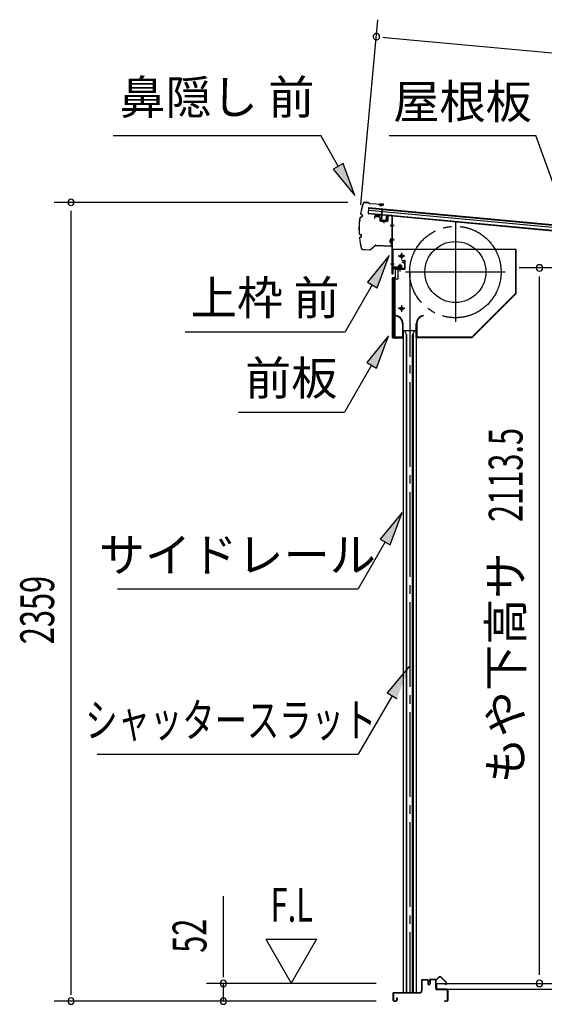
# Model space of a CAD drawing. Extents: x 542 to 20478, y 217 to 14052.
# Drawn here: x 9725 to 11275, y 4296 to 7204 of the extents above; entities that cross this region are included whole.
import ezdxf
from ezdxf.enums import TextEntityAlignment as Align

# ---------------------------------------------------------------- set-up
doc = ezdxf.new("R2010")
doc.units = 0
doc.header["$LTSCALE"] = 50
doc.header["$MEASUREMENT"] = 0
for name, pattern in [('1PL-ML', [23, 20, -1, 1, -1]), ('1PL-S', [4, 2.5, -0.5, 0.5, -0.5]), ('1PL-SL', [6.5, 5, -0.5, 0.5, -0.5]), ('HIDE-LL', [4, 3, -1])]:
    doc.linetypes.add(name, pattern=pattern)
for name, color, linetype in [('HIKIDASHI', 6, 'CONTINUOUS'), ('SUNPOU', 4, 'CONTINUOUS'), ('サイドレ-ル', 3, 'CONTINUOUS'), ('シャッタ-', 6, 'CONTINUOUS'), ('スラット', 3, 'CONTINUOUS'), ('上枠前', 2, 'CONTINUOUS'), ('下枠前', 3, 'CONTINUOUS'), ('前板', 2, 'CONTINUOUS'), ('屋根U1', 7, 'CONTINUOUS'), ('屋根桟', 5, 'CONTINUOUS'), ('床押さえ', 1, 'CONTINUOUS'), ('床板', 7, 'CONTINUOUS'), ('鼻隠し前', 1, 'CONTINUOUS')]:
    doc.layers.add(name, color=color, linetype=linetype)
doc.styles.add('00', font='ROMANS', dxfattribs={"width": 0.666667, "bigfont": 'BIGFONT'})
doc.styles.add('01', font='ROMANS', dxfattribs={"height": 3, "bigfont": 'BIGFONT'})

msp = doc.modelspace()

# ---------------------------------------------------------------- linework, layer by layer
at = {"layer": 'HIKIDASHI'}
for p, q in [((10000.7, 6862.4), (10614.1, 6862.4)), ((10665.8, 6771.6), (10614.1, 6862.4)), ((10816.6, 6862.4), (11249.9, 6862.4)), ((11312.9, 6689.4), (11249.9, 6862.4)), ((10680.3, 6779.8), (10651.3, 6763.3)), ((10715.2, 6684.7), (10680.3, 6779.8)), ((10651.3, 6763.3), (10715.2, 6684.7)), ((10816.6, 6507.9), (10752.2, 6429.6)), ((10781, 6412.9), (10816.6, 6507.9)), ((10752.2, 6429.6), (10781, 6412.9)), ((10766.6, 6421.3), (10686.7, 6282.9)), ((10213.3, 6282.9), (10686.7, 6282.9)), ((10814.6, 6270.6), (10750.2, 6192.3)), ((10779, 6175.6), (10814.6, 6270.6)), ((10764.6, 6184), (10684.7, 6045.6)), ((10750.2, 6192.3), (10779, 6175.6)), ((10371.4, 6045.6), (10684.7, 6045.6)), ((10854.5, 5748.8), (10790, 5670.6)), ((10818.9, 5653.9), (10854.5, 5748.8)), ((10790, 5670.6), (10818.9, 5653.9)), ((10804.5, 5662.2), (10724.6, 5523.8)), ((10014.3, 5523.8), (10724.6, 5523.8)), ((10875.6, 5294), (10810.8, 5216.1)), ((10825.1, 5207.7), (10724.6, 5035.6)), ((10810.8, 5216.1), (10839.5, 5199.2)), ((9953.9, 5035.6), (10724.6, 5035.6))]:
    msp.add_line(p, q, dxfattribs=at)
for points in [[(10651.3, 6763.3), (10680.3, 6779.8), (10715.2, 6684.7)], [(10781, 6412.9), (10752.2, 6429.6), (10816.6, 6507.9)], [(10779, 6175.6), (10750.2, 6192.3), (10814.6, 6270.6)], [(10818.9, 5653.9), (10790, 5670.6), (10854.5, 5748.8)], [(10839.5, 5199.2), (10810.8, 5216.1), (10875.6, 5294)]]:
    msp.add_solid(points, dxfattribs=at)
at = {"layer": 'SUNPOU'}
for p, q in [((10732.9, 6658), (10783.4, 7204.3)), ((10797.5, 7152.8), (10816.2, 7151.1)), ((10803.7, 7152.2), (12101.9, 7032.1)), ((10694.4, 6664.9), (9826.7, 6664.9)), ((9876.7, 4330.8), (9876.7, 6639.9)), ((11520.2, 6471.3), (11200.5, 6471.3)), ((11260.5, 4383), (11260.5, 6446.3)), ((10326.7, 4383), (10326.7, 4615.9)), ((10451.7, 4488.9), (10526.7, 4359)), ((10451.7, 4488.9), (10601.7, 4488.9)), ((10601.7, 4488.9), (10526.7, 4359)), ((10326.7, 4376.8), (10326.7, 4395.5)), ((9876.7, 4324.6), (9876.7, 4343.3)), ((10777.7, 4358), (10276.7, 4358)), ((10326.7, 4305.8), (10326.7, 4358)), ((10777.7, 4305.8), (9826.7, 4305.8)), ((10777.7, 4305.8), (10276.7, 4305.8))]:
    msp.add_line(p, q, dxfattribs=at)
for centre, start, end in [((10778.8, 7154.5), 354.7117, 174.7117), ((10778.8, 7154.5), 174.7117, 354.7117), ((9876.7, 6664.9), 90, 270), ((9876.7, 6664.9), 270, 90), ((11260.5, 6471.3), 90, 270), ((11260.5, 6471.3), 270, 90), ((10326.7, 4358), 90, 270), ((10326.7, 4358), 270, 90), ((11260.5, 4358), 90, 270), ((11260.5, 4358), 270, 90), ((9876.7, 4305.8), 90, 270), ((9876.7, 4305.8), 270, 90), ((10326.7, 4305.8), 90, 270), ((10326.7, 4305.8), 270, 90)]:
    msp.add_arc(centre, 9.38, start, end, dxfattribs=at)
at = {"layer": 'サイドレ-ル'}
for p, q in [((10857.5, 6286.1), (10857.5, 4330.8)), ((10857.5, 6286.1), (10896.5, 6286.1)), ((10868.7, 6272.7), (10862, 6286.1)), ((10885.3, 6272.7), (10892, 6286.1)), ((10896.5, 6286.1), (10896.5, 4330.8)), ((10867, 6276.1), (10867, 4330.8)), ((10868.7, 4330.8), (10868.7, 6272.7)), ((10885.3, 4330.8), (10885.3, 6272.7)), ((10887, 6276.1), (10887, 4330.8)), ((10896.5, 4330.8), (10857.5, 4330.8))]:
    msp.add_line(p, q, dxfattribs=at)
at = {"layer": 'シャッタ-', "color": 6, "linetype": '1PL-ML'}
for p, q in [((11012, 6606.6), (11012, 6311.6)), ((10853, 6516.1), (10853, 6496.1)), ((11159.5, 6459.1), (10864.5, 6459.1)), ((10853, 6361.1), (10853, 6341.1))]:
    msp.add_line(p, q, dxfattribs=at)
at = {"layer": 'シャッタ-'}
for p, q in [((11192, 6526.1), (10827, 6526.1)), ((10827, 6526.1), (10827, 6474.1)), ((11190.4, 6396.7), (11190.4, 6526.1)), ((11192, 6396.1), (11192, 6526.1)), ((10827, 6474.1), (10842, 6474.1)), ((10842, 6474.1), (10842, 6438.1)), ((10829, 6438.1), (10829, 6266.1)), ((10842, 6438.1), (10829, 6438.1)), ((11061.3, 6267.7), (11190.4, 6396.7)), ((11062, 6266.1), (11192, 6396.1)), ((10837, 6331.1), (10836.7, 6329.5)), ((10917, 6331.1), (10917.3, 6329.5)), ((10855.9, 6306.1), (10855.9, 6267.7)), ((10857.5, 6266.1), (10857.5, 6306.1)), ((10896.5, 6266.1), (10896.5, 6306.1)), ((10898.1, 6306.1), (10898.1, 6267.7)), ((10829, 6267.7), (10855.9, 6267.7)), ((10829, 6266.1), (10857.5, 6266.1)), ((10896.5, 6266.1), (11062, 6266.1)), ((10898.1, 6267.7), (11061.3, 6267.7))]:
    msp.add_line(p, q, dxfattribs=at)
at = {"layer": 'シャッタ-', "color": 6}
for p, q in [((10863, 6506.1), (10843, 6506.1)), ((10863, 6351.1), (10843, 6351.1))]:
    msp.add_line(p, q, dxfattribs=at)
at = {"layer": 'シャッタ-'}
for centre, radius in [((11012, 6459.1), 90), ((10853, 6506.1), 5), ((10853, 6351.1), 5)]:
    msp.add_circle(centre, radius, dxfattribs=at)
for centre, radius, start, end in [((10831.9, 6306), 24, 0.2232, 78.4874), ((10831.9, 6306), 25.6, 0.2161, 78.4874), ((10922.1, 6306), 25.6, 101.5126, 179.7839), ((10922.1, 6306), 24, 101.5126, 179.7768)]:
    msp.add_arc(centre, radius, start, end, dxfattribs=at)
at = {"layer": 'スラット', "color": 6, "linetype": '1PL-SL'}
msp.add_line((10877, 6459.1), (10877, 4330.8), dxfattribs=at)
msp.add_circle((11012, 6459.1), 135, dxfattribs=at)
at = {"layer": '上枠前'}
for p, q in [((10773, 6621.4), (10773, 6618.6)), ((10773, 6618.6), (10774, 6618.6)), ((10774, 6618.6), (10774, 6621.4)), ((10776.1, 6623.4), (10787.1, 6622.8)), ((10776.2, 6624.4), (10787.2, 6623.8)), ((10789, 6620.8), (10789, 6611.6)), ((10790, 6620.8), (10790, 6611.6)), ((10790.9, 6610.6), (10809.9, 6609.4)), ((10790.9, 6609.6), (10809.9, 6608.4)), ((10800.5, 6612.4), (10800.5, 6603.1)), ((10811, 6624.1), (10811, 6610.4)), ((10812, 6624.1), (10812, 6610.4)), ((10814.1, 6626.1), (10823.1, 6625.6)), ((10814.2, 6627.1), (10823.2, 6626.6)), ((10824.9, 6454.1), (10824.9, 6623.6)), ((10825.9, 6454.1), (10825.9, 6623.6)), ((10830.3, 6596.5), (10819.3, 6596.5)), ((10819.6, 6596.5), (10830.6, 6596.5)), ((10830.7, 6596.5), (10819.7, 6596.5)), ((10819.9, 6596.5), (10830.9, 6596.5)), ((10820.8, 6596.5), (10829.6, 6596.5)), ((10819.9, 6556.6), (10830.9, 6556.6)), ((10819.9, 6554.1), (10830.9, 6554.1)), ((10859.9, 6487.1), (10855.9, 6487.1)), ((10855.9, 6486.1), (10855.9, 6487.1)), ((10859.9, 6486.1), (10855.9, 6486.1)), ((10819.9, 6483.1), (10830.9, 6483.1)), ((10826.9, 6466.1), (10826.9, 6454.1)), ((10859.9, 6469.1), (10828.9, 6469.1)), ((10859.9, 6469.1), (10828.9, 6469.1)), ((10859.9, 6468.1), (10828.9, 6468.1)), ((10843.1, 6467.6), (10843.7, 6468.1)), ((10854.7, 6467.6), (10843.1, 6467.6)), ((10854.1, 6470.4), (10843.6, 6470.4)), ((10843.7, 6469.1), (10854.1, 6469.1)), ((10843.7, 6468.9), (10843.7, 6468.1)), ((10854.1, 6468.9), (10843.7, 6468.9)), ((10844.4, 6477.4), (10844.4, 6470.4)), ((10852.4, 6478.4), (10845.4, 6478.4)), ((10845.9, 6478.4), (10845.9, 6467.6)), ((10846.9, 6478.4), (10846.9, 6467.6)), ((10848.9, 6462.3), (10848.9, 6483.1)), ((10850.9, 6478.4), (10850.9, 6467.6)), ((10851.9, 6478.4), (10851.9, 6467.6)), ((10853.4, 6470.4), (10853.4, 6477.4)), ((10854.1, 6468.1), (10854.1, 6468.9)), ((10854.7, 6467.6), (10854.1, 6468.1)), ((10861.9, 6484.1), (10861.9, 6471.1)), ((10862.9, 6484.1), (10862.9, 6471.1)), ((10862.9, 6482.3), (10862.9, 6472.9))]:
    msp.add_line(p, q, dxfattribs=at)
at = {"layer": '上枠前', "color": 6, "linetype": '1PL-S'}
msp.add_line((10820, 6483.1), (10831, 6483.1), dxfattribs=at)
at = {"layer": '上枠前'}
for centre, radius, start, end in [((10776, 6621.4), 3, 86.5, 180), ((10776, 6621.4), 2, 86.5, 180), ((10787, 6620.8), 2, 0, 86.5), ((10787, 6620.8), 3, 0, 86.5), ((10791, 6611.6), 2, 180, 266.5), ((10791, 6611.6), 1, 180, 266.5), ((10810, 6610.4), 1, 266.5, 0), ((10810, 6610.4), 2, 266.5, 0), ((10814, 6624.1), 3, 86.5, 180), ((10814, 6624.1), 2, 86.5, 180), ((10822.9, 6623.6), 2, 0, 84.3595), ((10822.9, 6623.6), 3, 0, 84.3595), ((10859.9, 6484.1), 3, 0, 90), ((10859.9, 6484.1), 2, 0, 90), ((10828.9, 6466.1), 3, 90, 180), ((10828.9, 6466.1), 2, 90, 180), ((10843.6, 6469.6), 0.75, 90, 270), ((10845.4, 6477.4), 1, 90, 180), ((10852.4, 6477.4), 1, 0, 90), ((10854.1, 6469.6), 0.75, 270, 90), ((10859.9, 6471.1), 2, 270, 0), ((10859.9, 6471.1), 3, 270, 0), ((10825.9, 6454.1), 1, 180, 0)]:
    msp.add_arc(centre, radius, start, end, dxfattribs=at)
at = {"layer": '下枠前'}
for p, q in [((10911.7, 4366.1), (10911.7, 4335.8)), ((10912.9, 4366.1), (10912.9, 4335.8)), ((10914.9, 4369.3), (10928.4, 4369.3)), ((10929.5, 4368.1), (10914.9, 4368.1)), ((10928.4, 4369.3), (10929.5, 4369.3)), ((10930.5, 4367.1), (10930.5, 4357.3)), ((10931.7, 4367.1), (10931.7, 4357.3)), ((10936.7, 4367.6), (10936.7, 4359.3)), ((10936.7, 4362.4), (10936.7, 4357.3)), ((10937.9, 4367.6), (10937.9, 4357.3)), ((10953, 4369.8), (10938.9, 4369.8)), ((10951.2, 4368.6), (10938.9, 4368.6)), ((10953, 4368.6), (10940.4, 4368.6)), ((10954, 4342.8), (10954, 4367.6)), ((10955.2, 4342.8), (10955.2, 4367.6)), ((10987, 4340.8), (10957.2, 4340.8)), ((10958.2, 4339.6), (10957.2, 4339.6)), ((10987, 4339.6), (10958.2, 4339.6)), ((10989, 4309), (10989, 4337.6)), ((10990.2, 4309), (10990.2, 4337.6)), ((10990.2, 4309), (10990.2, 4337.6)), ((10827.7, 4327.6), (10827.7, 4309)), ((10828.9, 4327.6), (10828.9, 4309)), ((10906.7, 4330.8), (10830.9, 4330.8)), ((10906.7, 4329.6), (10830.9, 4329.6)), ((10830.9, 4307), (10836.5, 4307)), ((10830.9, 4307), (10836.5, 4307)), ((10830.9, 4305.8), (10836.5, 4305.8)), ((10830.9, 4305.8), (10836.5, 4305.8)), ((10838.5, 4314.7), (10838.5, 4309)), ((10839.7, 4314.7), (10839.7, 4309)), ((10905.1, 4330.8), (10864.4, 4330.8)), ((10980.8, 4307), (10987, 4307)), ((10980.8, 4305.8), (10987, 4305.8))]:
    msp.add_line(p, q, dxfattribs=at)
for centre, radius, start, end in [((10914.9, 4366.1), 3.2, 90, 180), ((10914.9, 4366.1), 2, 90, 180), ((10929.5, 4367.1), 2.2, 0, 90), ((10929.5, 4367.1), 1, 0, 90), ((10938.9, 4367.6), 2.2, 90, 180), ((10938.9, 4367.6), 1, 90, 180), ((10953, 4367.6), 2.2, 0, 90), ((10953, 4367.6), 1, 0, 90), ((10906.7, 4335.8), 5, 270, 0), ((10906.7, 4335.8), 6.2, 270, 0), ((10934.2, 4357.3), 3.7, 180, 270), ((10934.2, 4357.3), 2.5, 180, 270), ((10934.2, 4357.3), 2.5, 270, 0), ((10934.2, 4357.3), 3.7, 270, 0), ((10957.2, 4342.8), 3.2, 180, 270), ((10957.2, 4342.8), 2, 180, 270), ((10987, 4337.6), 3.2, 0, 90), ((10987, 4337.6), 2, 0, 84.2608), ((10830.9, 4327.6), 3.2, 90, 180), ((10830.9, 4309), 3.2, 180, 270), ((10830.9, 4309), 3.2, 180, 270), ((10830.9, 4327.6), 2, 90, 180), ((10830.9, 4309), 2, 180, 270), ((10830.9, 4309), 2, 180, 270), ((10836.5, 4309), 3.2, 270, 0), ((10836.5, 4309), 2, 270, 0), ((10839.1, 4314.7), 0.6, 90, 180), ((10839.1, 4314.7), 0.6, 0, 90), ((10980.8, 4306.4), 0.6, 90, 180), ((10980.8, 4306.4), 0.6, 180, 270), ((10987, 4309), 2, 270, 0), ((10987, 4309), 3.2, 270, 0)]:
    msp.add_arc(centre, radius, start, end, dxfattribs=at)
at = {"layer": '下枠前', "color": 6, "linetype": 'HIDE-LL'}
msp.add_arc((10987, 4337.6), 2, 84.2608, 90, dxfattribs=at)
at = {"layer": '前板', "color": 2}
for p, q in [((10853.4, 6493.3), (10861.9, 6493.3)), ((10853.4, 6493.3), (10853.4, 6492.8)), ((10853.4, 6492.8), (10861.9, 6492.8)), ((10862.9, 6468.8), (10862.9, 6491.8)), ((10863.4, 6468.8), (10863.4, 6491.8)), ((10834.9, 6443.8), (10834.9, 6466.3)), ((10835.4, 6443.8), (10835.4, 6466.3)), ((10836.4, 6467.8), (10861.9, 6467.8)), ((10836.4, 6467.3), (10861.9, 6467.3)), ((10848.9, 6460.6), (10848.9, 6471.9)), ((10825.9, 6265.8), (10825.9, 6441.3)), ((10825.9, 6440.3), (10830.9, 6440.3)), ((10826.4, 6441.3), (10826.4, 6440.3)), ((10826.4, 6266.3), (10826.4, 6440.3)), ((10827.4, 6442.8), (10833.9, 6442.8)), ((10827.4, 6442.3), (10833.9, 6442.3)), ((10833.9, 6269.3), (10833.9, 6437.3)), ((10825.9, 6266.3), (10830.9, 6266.3)), ((10826.4, 6266.3), (10826.4, 6265.8)), ((10827.4, 6264.8), (10855.3, 6264.8)), ((10827.4, 6264.3), (10829.9, 6264.3)), ((10827.5, 6264.3), (10855.3, 6264.3)), ((10832.4, 6264.3), (10832.4, 6264.8)), ((10834.9, 6267.4), (10834.9, 6261.8)), ((10837.4, 6264.3), (10837.4, 6264.8)), ((10847.8, 6264.8), (10847.8, 6265.3)), ((10847.8, 6265.3), (10855.3, 6265.3))]:
    msp.add_line(p, q, dxfattribs=at)
for centre, radius, start, end in [((10861.9, 6491.8), 1.5, 0, 90), ((10861.9, 6491.8), 1, 0, 90), ((10836.4, 6466.3), 1.5, 90, 180), ((10836.4, 6466.3), 1, 90, 180), ((10861.9, 6468.8), 1.5, 270, 0), ((10861.9, 6468.8), 1, 270, 0), ((10827.4, 6441.3), 1.5, 90, 180), ((10827.4, 6441.3), 1, 90, 180), ((10830.9, 6437.3), 3, 0, 90), ((10833.9, 6443.8), 1, 270, 0), ((10833.9, 6443.8), 1.5, 270, 0), ((10827.4, 6265.8), 1.5, 180, 270), ((10827.4, 6265.8), 1, 180, 270), ((10830.9, 6269.3), 3, 270, 0), ((10855.3, 6264.8), 0.5, 270, 90)]:
    msp.add_arc(centre, radius, start, end, dxfattribs=at)
at = {"layer": '屋根U1'}
for p, q in [((10755.8, 6649.5), (10754.2, 6631.5)), ((10754.2, 6631.5), (12045.6, 6512)), ((10754.3, 6633), (12020.9, 6515.8)), ((10755.1, 6641.5), (12021.7, 6524.2)), ((10755.7, 6648), (12022.3, 6530.7)), ((10755.8, 6649.5), (12047.3, 6529.9))]:
    msp.add_line(p, q, dxfattribs=at)
at = {"layer": '屋根桟', "color": 2}
for p, q in [((10794, 6627.6), (10795.5, 6644.3)), ((10794.8, 6625.8), (10796.5, 6644.2)), ((10795.5, 6644.3), (10796.5, 6644.2)), ((10774, 6628.7), (10774.1, 6629.7)), ((10774, 6628.7), (10792.9, 6626.9)), ((10774.1, 6629.7), (10793, 6627.9)), ((10776.9, 6628.5), (10778.6, 6627.2)), ((10777.6, 6629.3), (10779.2, 6628)), ((10781.2, 6626.1), (10785.2, 6625.7)), ((10781.3, 6627.1), (10785.3, 6626.7)), ((10789.4, 6628.2), (10787.6, 6627.2)), ((10789.9, 6627.3), (10788, 6626.3)), ((10793.8, 6625.8), (10792.6, 6612.9)), ((10794.8, 6625.8), (10793.6, 6612.8)), ((10794.4, 6610.7), (10806.4, 6609.6)), ((10794.5, 6611.7), (10806.5, 6610.6)), ((10796.8, 6611.5), (10797, 6613.3)), ((10797, 6613.3), (10804.3, 6612.6)), ((10798, 6611.4), (10798.2, 6613.2)), ((10803, 6610.9), (10803.1, 6612.7)), ((10804.2, 6610.8), (10804.3, 6612.6)), ((10807.5, 6611.5), (10808.7, 6624.5)), ((10808.5, 6611.4), (10809.7, 6624.4)), ((10808.7, 6624.5), (10809.7, 6624.4))]:
    msp.add_line(p, q, dxfattribs=at)
for centre, radius, start, end in [((10781.7, 6631.1), 5, 231.0216, 264.7117), ((10781.7, 6631.1), 4, 231.0216, 264.7117), ((10785.7, 6630.7), 5, 264.7117, 298.4018), ((10785.7, 6630.7), 4, 264.7117, 298.4018), ((10794.6, 6612.7), 2, 174.7117, 264.7117), ((10792.8, 6625.9), 1, 354.7117, 84.7117), ((10792.8, 6625.9), 2, 354.7117, 84.7117), ((10794.6, 6612.7), 1, 174.7117, 264.7117), ((10797, 6611.5), 1, 264.7117, 354.7117), ((10804, 6610.8), 1, 174.7117, 264.7117), ((10806.6, 6611.6), 2, 264.7117, 354.7117), ((10806.6, 6611.6), 1, 264.7117, 354.7117)]:
    msp.add_arc(centre, radius, start, end, dxfattribs=at)
at = {"layer": '床押さえ'}
for p, q in [((10935.2, 4364.6), (10935.2, 4367.8)), ((10935.2, 4364.6), (10936, 4364.6)), ((10935.8, 4364.6), (10936, 4364.6)), ((10936, 4364.6), (10936, 4367.8)), ((10938, 4370.6), (10956.4, 4370.6)), ((10938, 4369.8), (10956.4, 4369.8)), ((10957.8, 4371.2), (10962.5, 4375.9)), ((10958.3, 4370.6), (10963.1, 4375.3)), ((10970.1, 4375.3), (10985.7, 4359.8)), ((10970.7, 4375.9), (10986.2, 4360.4)), ((10984.2, 4356.4), (10979, 4356.4)), ((10979, 4356.4), (10979, 4355.6)), ((10984.2, 4355.6), (10979, 4355.6))]:
    msp.add_line(p, q, dxfattribs=at)
for centre, radius, start, end in [((10938, 4367.8), 2.8, 90, 180), ((10938, 4367.8), 2, 90, 180), ((10956.4, 4372.6), 2, 270, 315), ((10956.4, 4372.6), 2.8, 270, 315), ((10966.6, 4371.8), 5.8, 45, 135), ((10966.6, 4371.8), 5, 45, 135), ((10984.2, 4358.4), 2.8, 270, 45), ((10984.2, 4358.4), 2, 270, 45)]:
    msp.add_arc(centre, radius, start, end, dxfattribs=at)
at = {"layer": '床板'}
for p, q in [((10956.4, 4358), (11939.9, 4358)), ((10956.4, 4358), (10956.4, 4341)), ((10956.4, 4341), (11939.9, 4341))]:
    msp.add_line(p, q, dxfattribs=at)
at = {"layer": '鼻隠し前'}
for p, q in [((10744.6, 6665.4), (10754.1, 6665)), ((10744.6, 6665.4), (10754.1, 6665)), ((10744.6, 6664.9), (10754.1, 6664.5)), ((10755.7, 6663.5), (10756.4, 6662.5)), ((10756.2, 6663.8), (10756.8, 6662.7)), ((10758.4, 6661.8), (10798.8, 6660)), ((10758.4, 6661.3), (10798.8, 6659.5)), ((10798.8, 6660), (10788.3, 6660.5)), ((10733, 6630), (10735.7, 6628.6)), ((10733.2, 6630.5), (10736, 6629)), ((10788.1, 6656.7), (10788.3, 6657.2)), ((10791.9, 6655), (10788.1, 6656.7)), ((10792.1, 6655.4), (10788.3, 6657.2)), ((10793.9, 6655.5), (10799.3, 6657.7)), ((10799.5, 6657.3), (10794.1, 6655.1)), ((10731.6, 6621.3), (10734.6, 6621.8)), ((10731.6, 6620.8), (10734.7, 6621.3)), ((10736.8, 6626.5), (10736.3, 6623.4)), ((10737.3, 6626.4), (10736.8, 6623.4)), ((10729.4, 6570.6), (10732.3, 6569.8)), ((10729.5, 6571), (10732.5, 6570.3)), ((10730, 6561.7), (10732.9, 6562.9)), ((10730.2, 6561.3), (10733.1, 6562.5)), ((10734.1, 6564.9), (10733.8, 6568)), ((10734.6, 6565), (10734.3, 6568.1)), ((10818.3, 6548.6), (10819.9, 6544.8)), ((10820.8, 6556.2), (10818.4, 6550.8)), ((10818.7, 6548.8), (10820.3, 6545)), ((10818.9, 6550.6), (10821.2, 6555.9)), ((10819.9, 6544.8), (10820.3, 6545)), ((10823, 6555.3), (10823.2, 6538.4)), ((10823.7, 6538.4), (10823.5, 6555.3)), ((10823.6, 6552.5), (10823.7, 6538.4)), ((10738.5, 6525.5), (10744.4, 6525.3)), ((10738.5, 6525.5), (10759.4, 6524.6)), ((10738.6, 6526), (10744.4, 6525.8)), ((10744.4, 6525.8), (10759.4, 6525.1)), ((10760.8, 6525.6), (10775, 6537.8)), ((10761.1, 6525.2), (10775.3, 6537.4)), ((10776.5, 6538.4), (10791, 6537.7)), ((10776.5, 6538.4), (10821.1, 6536.4)), ((10776.7, 6537.9), (10790.9, 6537.2)), ((10776.7, 6537.9), (10821.1, 6535.9))]:
    msp.add_line(p, q, dxfattribs=at)
for centre, radius, start, end in [((10977.2, 6585.2), 250, 162.2046, 169.1412), ((10977.2, 6585.2), 249.5, 162.2046, 169.1299), ((10744.4, 6659.9), 5.5, 87.5005, 162.2046), ((10744.4, 6659.9), 5, 87.5005, 162.2046), ((10754, 6662.5), 2.5, 31.1905, 87.5005), ((10754, 6662.5), 2, 31.1905, 87.5005), ((10758.5, 6663.8), 2.5, 211.1905, 267.5005), ((10758.5, 6663.8), 2, 211.1905, 267.5005), ((10798.7, 6658.5), 1.5, 303.0382, 87.5005), ((10798.7, 6658.5), 1, 303.0382, 87.5005), ((10734.2, 6632.3), 2.5, 179.7873, 242.1732), ((10734.2, 6632.3), 2, 181.049, 242.1732), ((10793, 6657.3), 2.5, 245.6991, 297.8266), ((10793, 6657.3), 2, 245.6991, 297.8266), ((10977.2, 6585.2), 250, 172.0756, 182.9283), ((10977.2, 6585.2), 249.5, 172.0869, 182.9143), ((10732, 6618.8), 2.5, 99.0431, 161.4362), ((10732, 6618.8), 2, 99.0431, 160.1755), ((10734.3, 6623.8), 2, 279.0431, 350.6081), ((10734.3, 6623.8), 2.5, 279.0431, 350.6081), ((10734.8, 6626.8), 2, 350.6081, 62.1732), ((10734.8, 6626.8), 2.5, 350.6081, 62.1732), ((10730, 6573), 2.5, 193.5647, 255.9579), ((10730, 6573), 2, 194.8255, 255.9579), ((10731, 6559.4), 2.5, 112.8278, 175.2137), ((10977.2, 6585.2), 250, 185.8588, 192.7964), ((10731, 6559.4), 2, 112.8278, 173.952), ((10977.2, 6585.2), 249.5, 185.872, 192.7964), ((10977.2, 6585.2), 249.5, 185.872, 192.7964), ((10731.9, 6567.9), 2, 4.3928, 75.9579), ((10731.9, 6567.9), 2.5, 4.3928, 75.9579), ((10732.1, 6564.8), 2, 292.8278, 4.3928), ((10732.1, 6564.8), 2.5, 292.8278, 4.3928), ((10820.6, 6549.6), 2.5, 150.1743, 202.3019), ((10820.6, 6549.6), 2, 150.1743, 202.3019), ((10822, 6555.3), 1.5, 0.5005, 144.9628), ((10822, 6555.3), 1, 0.5005, 144.9628), ((10738.8, 6531), 5.5, 192.7964, 267.5005), ((10738.8, 6531), 5, 192.7964, 267.5005), ((10759.5, 6527.1), 2, 267.5005, 310.5255), ((10759.5, 6527.1), 2.5, 267.5005, 310.5255), ((10776.6, 6535.9), 2.5, 87.5005, 130.5255), ((10776.6, 6535.9), 2, 87.5005, 130.5255), ((10821.2, 6538.4), 2, 267.5005, 0.5005), ((10821.2, 6538.4), 2.5, 267.5005, 0.5005)]:
    msp.add_arc(centre, radius, start, end, dxfattribs=at)

# ---------------------------------------------------------------- texts
at = {"layer": 'HIKIDASHI', "style": '01'}
msp.add_text('鼻隠し 前', height=100, dxfattribs=at).set_placement((10307.4, 6962.4), align=Align.MIDDLE)
for s, p in [('屋根板', (11033.2, 6962.4)), ('上枠 前', (10450, 6382.9)), ('前板', (10527.1, 6145.6)), ('サイドレール', (10367.8, 5623.8))]:
    msp.add_text(s, height=100, dxfattribs=at).set_placement(p, align=Align.MIDDLE_CENTER)
at = {"layer": 'HIKIDASHI', "style": '01', "width": 0.7}
msp.add_text('シャッタースラット', height=100, dxfattribs=at).set_placement((10348.5, 5135.6), align=Align.MIDDLE_CENTER)
at = {"layer": 'SUNPOU', "style": '00', "width": 0.666667}
for s, p in [('2113.5', (11210.5, 5720.9)), ('2359', (9826.7, 5359.9)), ('52', (10276.7, 4448.5))]:
    msp.add_text(s, height=100, rotation=90, dxfattribs=at).set_placement(p)
at = {"layer": 'SUNPOU', "style": '01'}
msp.add_text('もや下高サ', height=100, rotation=90, dxfattribs=at).set_placement((11210.5, 5631), align=Align.RIGHT)
at = {"layer": 'SUNPOU', "style": '00', "width": 0.67}
msp.add_text('F.L', height=100, dxfattribs=at).set_placement((10466, 4540.4))

doc.saveas('drawing.dxf')
